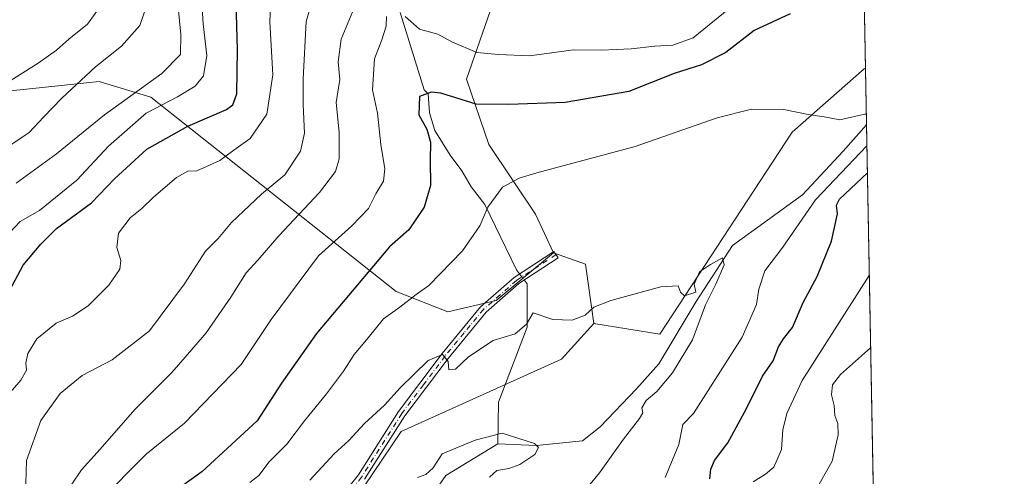
# Model space of a CAD drawing. Units: metres. Extents: x 624254 to 627712, y 4743434 to 4745809.
# Drawn here: x 627444 to 627701, y 4745342 to 4745461 of the extents above; entities that cross this region are included whole.
import ezdxf

# ---------------------------------------------------------------- set-up
doc = ezdxf.new("R2010")
doc.units = ezdxf.units.M
doc.header["$MEASUREMENT"] = 0
doc.linetypes.add('DGN Style 4', pattern=[2.6384748266838614, 1.318413404963828, -0.6592067024819142, 0.001648016756204785, -0.6592067024819142])
for name, color, linetype, lineweight in [('Arbolado forestal CxS', 92, 'Continuous', 0), ('Camino Cxs', 7, 'Continuous', 0), ('Camino eje', 30, 'DGN Style 4', 13), ('Comarca CxS', 21, 'Continuous', 0), ('Comunidad Autónoma CxS', 142, 'Continuous', 0), ('Corriente natural lineal', 142, 'Continuous', 13), ('Corriente natural lineal oculto', 9, 'DGN Style 4', 13), ('Curva de nivel maestra', 30, 'Continuous', 30), ('Curva de nivel normal', 30, 'Continuous', 0), ('Municipio CxS', 4, 'Continuous', 0), ('Pastizal CxS', 92, 'Continuous', 0), ('Provincia CxS', 1, 'Continuous', 0)]:
    doc.layers.add(name, color=color, linetype=linetype, lineweight=lineweight)

# ---------------------------------------------------------------- blocks, each defined once
blk = doc.blocks.new('*U14')
at = {"layer": 'Arbolado forestal CxS', "color": 92, "linetype": 'Continuous', "lineweight": 0}
blk.add_polyline3d([(627567.7385, 4745465.6227, 636.9578000000038), (627560.7418999998, 4745445.619899999, 627.6144000000058), (627566.5657000003, 4745428.6239, 622.5268000000069), (627578.7182999998, 4745410.5119, 618.8187000000034), (627583.4550999999, 4745400.439900001, 617.1006000000052), (627568.5247, 4745388.0241, 616.1399999999994), (627555.9112999998, 4745385.069300001, 617.5835999999981), (627542.3932999996, 4745390.3465, 621.9238000000041), (627478.4654999999, 4745440.9915, 659.3657999999997), (627464.9896999998, 4745444.998500001, 664.5099000000046), (627437.7543000003, 4745442.201099999, 670.7124999999943)], dxfattribs=at)

msp = doc.modelspace()

# ---------------------------------------------------------------- linework, layer by layer
at = {"layer": 'Arbolado forestal CxS', "color": 92, "linetype": 'Continuous', "lineweight": 0, "extrusion": (0.002974884340059132, -0.1604406239996916, 0.9870410104112964), "elevation": -758881.6835395804, "flags": 128}
msp.add_lwpolyline([(715531.677317721, 4671761.716804223), (715531.677317721, 4671746.830365824)], dxfattribs=at)
at = {"layer": 'Arbolado forestal CxS', "color": 92, "linetype": 'Continuous', "lineweight": 0, "extrusion": (-0.003884384825653658, 0.2095136744180618, 0.9777980015250434), "elevation": 992400.889782117, "flags": 128}
msp.add_lwpolyline([(-715522.4123971057, -4627771.989759994), (-715522.4123971058, -4627235.572809974)], dxfattribs=at)
at = {"layer": 'Arbolado forestal CxS', "color": 92, "linetype": 'Continuous', "lineweight": 0, "extrusion": (0.05137784544377019, -0.1013542329715691, 0.993522841436623), "elevation": -448109.4324282518, "flags": 128}
msp.add_lwpolyline([(2705356.918251673, 3923382.289602703), (2705362.972441459, 3923375.856588586), (2705357.934815987, 3923360.946252309)], dxfattribs=at)
at = {"layer": 'Arbolado forestal CxS', "color": 92, "linetype": 'Continuous', "lineweight": 0}
for points in [[(627549.5367000002, 4745477.483700001, 635.9640999999974), (627567.7385, 4745465.6227, 636.9578000000038), (627560.7418999998, 4745445.619899999, 627.6144000000058), (627566.5657000003, 4745428.6239, 622.5268000000069), (627578.7182999998, 4745410.5119, 618.8187000000034), (627583.4550999999, 4745400.439900001, 617.1006000000052)], [(627415.7801000001, 4745200.0197, 603.6438000000053), (627463.4206999998, 4745257.185500001, 605.8656999999948), (627509.7001, 4745303.4615, 610.0019999999931), (627543.7285000002, 4745353.821699999, 613.6641999999993), (627585.5462999997, 4745372.695900001, 613.2179000000033), (627593.9495000001, 4745381.9857, 614.6753000000026), (627611.1344999997, 4745379.238299999, 613.8102999999974), (627645.6319000004, 4745431.839299999, 619.423299999995), (627664.4234999996, 4745448.3441, 621.8288999999932), (627664.7317000005, 4745448.464299999, 621.8579000000027), (627674.7268000003, 4744909.356000001, 731.8751000000047)], [(627593.9495000001, 4745381.9857, 614.6753000000026), (627611.1344999997, 4745379.238299999, 613.8102999999974), (627645.6319000004, 4745431.839299999, 619.423299999995), (627664.4234999996, 4745448.3441, 621.8288999999932), (627664.7317000005, 4745448.464299999, 621.8579000000027)], [(627437.7543000003, 4745442.201099999, 670.7124999999943), (627464.9896999998, 4745444.998500001, 664.5099000000046), (627478.4654999999, 4745440.9915, 659.3657999999997), (627542.3932999996, 4745390.3465, 621.9238000000041), (627555.9112999998, 4745385.069300001, 617.5835999999981), (627568.5247, 4745388.0241, 616.1399999999994), (627583.4550999999, 4745400.439900001, 617.1006000000052), (627591.7449000003, 4745397.476500001, 616.3696000000054), (627593.9495000001, 4745381.9857, 614.6753000000026), (627585.5462999997, 4745372.695900001, 613.2179000000033), (627543.7285000002, 4745353.821699999, 613.6641999999993), (627509.7001, 4745303.4615, 610.0019999999931), (627463.4206999998, 4745257.185500001, 605.8656999999948), (627415.7801000001, 4745200.0197, 603.6438000000053)], [(627583.4550999999, 4745400.439900001, 617.1006000000052), (627568.5247, 4745388.0241, 616.1399999999994), (627555.9112999998, 4745385.069300001, 617.5835999999981), (627542.3932999996, 4745390.3465, 621.9238000000041), (627478.4654999999, 4745440.9915, 659.3657999999997), (627464.9896999998, 4745444.998500001, 664.5099000000046), (627437.7543000003, 4745442.201099999, 670.7124999999943)], [(627583.4550999999, 4745400.439900001, 617.1006000000052), (627568.5247, 4745388.0241, 616.1399999999994), (627555.9112999998, 4745385.069300001, 617.5835999999981), (627542.3932999996, 4745390.3465, 621.9238000000041), (627478.4654999999, 4745440.9915, 659.3657999999997), (627464.9896999998, 4745444.998500001, 664.5099000000046), (627437.7543000003, 4745442.201099999, 670.7124999999943)], [(627593.9495000001, 4745381.9857, 614.6753000000026), (627585.5462999997, 4745372.695900001, 613.2179000000033), (627543.7285000002, 4745353.821699999, 613.6641999999993), (627509.7001, 4745303.4615, 610.0019999999931), (627463.4206999998, 4745257.185500001, 605.8656999999948), (627415.7801000001, 4745200.0197, 603.6438000000053), (627389.9183, 4745174.159299999, 603.8178999999947), (627364.0573000005, 4745145.576900001, 602.7546000000002), (627323.1037, 4745085.3277, 597.3059000000068), (627316.9543000003, 4745073.5461, 596.063599999994), (627296.6467000004, 4745053.185500001, 595.1913999999961), (627277.8003000002, 4745038.683900001, 592.943299999999)], [(627593.9495000001, 4745381.9857, 614.6753000000026), (627585.5462999997, 4745372.695900001, 613.2179000000033), (627543.7285000002, 4745353.821699999, 613.6641999999993), (627509.7001, 4745303.4615, 610.0019999999931), (627463.4206999998, 4745257.185500001, 605.8656999999948), (627415.7801000001, 4745200.0197, 603.6438000000053), (627389.9183, 4745174.159299999, 603.8178999999947), (627364.0573000005, 4745145.576900001, 602.7546000000002), (627323.1037, 4745085.3277, 597.3059000000068), (627316.9543000003, 4745073.5461, 596.063599999994), (627296.6467000004, 4745053.185500001, 595.1913999999961), (627277.8003000002, 4745038.683900001, 592.943299999999)]]:
    msp.add_polyline3d(points, dxfattribs=at)
at = {"layer": 'Camino Cxs', "color": 7, "linetype": 'Continuous', "lineweight": 0}
msp.add_polyline3d([(627521.9501, 4745329.280099999, 616.193499999994), (627532.5800999999, 4745342.5701, 618.2758999999933), (627543.0601000005, 4745359.0801, 615.2425999999978), (627554.3701, 4745374.1501, 620.8543999999965), (627564.4401000004, 4745386.360099999, 626.7271999999939), (627573.1501000002, 4745393.9901, 617.547200000001), (627583.5401, 4745400.770099999, 617.9768999999942), (627584.6300999997, 4745399.100099999, 618.5290999999997), (627574.3601000002, 4745392.4001, 617.8555999999953), (627565.8800999997, 4745384.960100001, 627.7802999999985), (627555.9501, 4745372.9101, 620.4590999999928), (627544.7100999998, 4745357.950099999, 615.1062999999995), (627534.2100999998, 4745341.4101, 619.7237000000023)], dxfattribs=at)
msp.add_polyline3d([(627521.9501, 4745329.280099999, 616.193499999994), (627532.5800999999, 4745342.5701, 618.2758999999933), (627543.0601000005, 4745359.0801, 615.2425999999978), (627554.3701, 4745374.1501, 620.8543999999965), (627564.4401000004, 4745386.360099999, 626.7271999999939), (627573.1501000002, 4745393.9901, 617.547200000001), (627583.5401, 4745400.770099999, 617.9768999999942), (627584.6300999997, 4745399.100099999, 618.5290999999997), (627574.3601000002, 4745392.4001, 617.8555999999953), (627565.8800999997, 4745384.960100001, 627.7802999999985), (627555.9501, 4745372.9101, 620.4590999999928), (627544.7100999998, 4745357.950099999, 615.1062999999995), (627534.2100999998, 4745341.4101, 619.7237000000023)], dxfattribs=at)
at = {"layer": 'Camino eje', "color": 30, "linetype": 'DGN Style 4', "lineweight": 13}
msp.add_polyline3d([(627584.0850999998, 4745399.9351, 618.2443000000058), (627573.7550999997, 4745393.1951, 617.6103000000003), (627569.5151000004, 4745389.475099999, 623.1698999999935), (627565.1601, 4745385.6601, 627.2427000000025), (627560.1250999998, 4745379.5551, 625.1998000000021), (627555.1601, 4745373.530099999, 620.555600000007), (627549.5401, 4745366.050100001, 620.0727999999945), (627543.8850999996, 4745358.515100001, 615.1349000000046), (627533.3951000003, 4745341.9901, 619.0406999999977), (627522.7200999996, 4745328.645099999, 614.6140000000014), (627516.0450999998, 4745320.765100001, 618.7587000000058), (627509.3450999996, 4745312.860099999, 619.8254000000015), (627499.9151, 4745302.690099999, 619.8824000000022), (627490.4751000004, 4745292.520099999, 623.3013000000064), (627485.2401000002, 4745286.215100001, 622.7256000000052), (627480.0100999996, 4745279.925100001, 616.7918999999965), (627470.5950999996, 4745269.0701, 614.897100000002), (627461.1551000001, 4745258.1951, 611.4487999999983), (627457.6101000002, 4745253.2851, 607.6098000000056), (627454.0950999996, 4745248.420100001, 608.5806000000011), (627449.8800999997, 4745242.5251, 610.1937999999936), (627445.6651, 4745236.620100001, 612.952900000004), (627442.8450999996, 4745232.530099999, 609.0081999999966)], dxfattribs=at)
at = {"layer": 'Comarca CxS', "color": 21, "linetype": 'Continuous', "lineweight": 0, "flags": 128}
msp.add_lwpolyline([(626491.5884999987, 4743473.868400001), (624295.3700009441, 4743433.639982537), (624253.6300009444, 4745747.049982513), (625939.8607000007, 4745777.9325), (626020.7809000006, 4745779.414499999), (627658.0400009698, 4745809.399982516), (627700.9300009707, 4743496.01998254), (626568.3284193301, 4743475.274033771)], close=True, dxfattribs=at)
at = {"layer": 'Comunidad Autónoma CxS', "color": 142, "linetype": 'Continuous', "lineweight": 0, "flags": 128}
msp.add_lwpolyline([(626491.5884999987, 4743473.868400001), (624295.3700009441, 4743433.639982537), (624253.6300009444, 4745747.049982513), (625939.8607000007, 4745777.9325), (626020.7809000006, 4745779.414499999), (627658.0400009698, 4745809.399982516), (627700.9300009707, 4743496.01998254), (626568.3284193301, 4743475.274033771)], close=True, dxfattribs=at)
at = {"layer": 'Corriente natural lineal', "color": 142, "linetype": 'Continuous', "lineweight": 13}
for points in [[(627543.5, 4745462.980000001, 630.6423000000068), (627549.6955000004, 4745442.8433, 625.9686999999976), (627550.7701000003, 4745441.8201, 625.6257000000041), (627551.1201, 4745436.870100001, 624.7715000000027), (627552.5401, 4745432.2401, 624.4986000000063), (627556.4901000002, 4745425.8101, 623.5157000000036), (627559.5100999996, 4745421.780099999, 622.4404999999971), (627562.0100999996, 4745417.5801, 621.4421000000002), (627565.5201000003, 4745412.970100001, 620.4236999999994), (627573.7901, 4745395.9901, 616.8277999999991), (627574.5883999999, 4745394.9286, 616.6429999999964)], [(627665.0040999996, 4745433.7733, 619.4691000000021), (627658.9101, 4745426.9001, 618.6918000000006), (627648.3201000001, 4745415.530099999, 617.8555999999953), (627630.1187000005, 4745402.313100001, 615.8583000000071), (627620.5937000001, 4745387.708100001, 614.1487999999954), (627610.9200999998, 4745371.4801, 613.1281000000017), (627605.0500999996, 4745365.020099999, 612.5673999999999), (627595.6201, 4745355.050100001, 611.9915000000037), (627591.0301000001, 4745351.4001, 611.3754999999946), (627578.9850000005, 4745350.234999999, 610.2259999999952), (627568.9469, 4745350.666400001, 609.9858999999997)], [(627575.7889, 4745393.3322, 616.4161000000023), (627576.5500999996, 4745392.3201, 616.3133999999991), (627576.6001000004, 4745381.040100001, 615.4363000000012), (627569.1001000004, 4745361.5001, 612.8644999999962), (627568.9469, 4745350.666400001, 609.9858999999997)], [(627568.9469, 4745350.666400001, 609.9858999999997), (627555.4002, 4745342.4113, 608.9278999999951), (627549.0502000004, 4745333.309699999, 608.3842000000004), (627530.6352000004, 4745318.069599999, 607.4254999999976), (627524.2851999998, 4745301.771299999, 606.4225000000006), (627521.7594999997, 4745289.8773, 605.5720000000001), (627515.1569999997, 4745281.3322, 604.8573999999935), (627498.6205000002, 4745269.5582, 604.7667999999976), (627480.0997000001, 4745255.2707, 603.4676999999938), (627473.6700999998, 4745242.1601, 601.8888000000006), (627460.9172999999, 4745229.8706, 601.4005000000034), (627459.9912999999, 4745220.345600001, 600.6242000000057), (627456.5516999997, 4745208.307, 600.2421999999933), (627445.7401000002, 4745190.2401, 598.4823999999935), (627437.5016999999, 4745184.626800001, 598.5250999999989)]]:
    msp.add_polyline3d(points, dxfattribs=at)
at = {"layer": 'Corriente natural lineal oculto', "color": 9, "linetype": 'DGN Style 4', "lineweight": 13, "extrusion": (0.06783799176712238, -0.09020955438552943, 0.9936097036415094), "elevation": -384893.8596627403, "flags": 128}
msp.add_lwpolyline([(3353676.834850747, 3393719.445802203), (3353676.834850747, 3393717.435534355)], dxfattribs=at)
at = {"layer": 'Curva de nivel maestra', "color": 30, "linetype": 'Continuous', "lineweight": 30, "flags": 128}
for points, elevation in [([(627437.3799999999, 4745382.6501), (627445.2300000006, 4745397.2301), (627449.8099999997, 4745402.6601), (627453.9000000004, 4745406.720100001), (627463.0199999996, 4745413.440099999), (627469.0199999996, 4745419.6501), (627477.4400000004, 4745427.380100001), (627488.0800000001, 4745433.390100001), (627498.2100000001, 4745437.7601), (627499.8399999999, 4745438.9101), (627500.9000000004, 4745441.8301), (627501.0899999999, 4745453.340100001), (627500.3499999996, 4745477.9301)], 650), ([(627645.1299999999, 4745462.6501), (627635.7599999999, 4745458.3101), (627628.3099999997, 4745452.620100001), (627622.0199999996, 4745449.380100001), (627614.8600000005, 4745447.110099999), (627603.0599999997, 4745442.4001), (627586.4600000001, 4745439.5601), (627571.7999999998, 4745439.040100001), (627563.2999999998, 4745439.1501), (627554.0300000003, 4745441.960100001), (627551.5700000003, 4745442.270099999), (627548.54, 4745441.0801), (627548.3300000001, 4745436.350099999), (627550.4100000003, 4745432.5701), (627551.4100000003, 4745429.200099999), (627551.29, 4745424.4101), (627551.3600000005, 4745417.920100001), (627549.7199999997, 4745412.280099999), (627545.7400000002, 4745406.360099999), (627540.6799999997, 4745401.9301), (627521.7000000002, 4745379.4301), (627512.54, 4745366.4801), (627506.1500000004, 4745356.640100001), (627491.7800000003, 4745343.4001), (627481.2800000003, 4745335.8301)], 625), ([(627624.2199999997, 4745341.530099999), (627624.4600000001, 4745344.050100001), (627625.3499999996, 4745346.280099999), (627628.8499999996, 4745350.920100001), (627633.7400000002, 4745359.840100001), (627637.9000000004, 4745368.270099999), (627640.6900000004, 4745372.2601), (627642.0999999996, 4745375.940099999), (627643.3700000001, 4745378.0101), (627645.7199999997, 4745380.920100001), (627648.5, 4745387.5001), (627652.1799999997, 4745394.220100001), (627655.8600000005, 4745403.450099999), (627657.4600000001, 4745410.5601), (627657.2100000001, 4745412.8301), (627657.9600000001, 4745414.4101), (627665.2363999998, 4745421.245999999)], 625)]:
    msp.add_lwpolyline(points, dxfattribs=dict(at, elevation=elevation))
at = {"layer": 'Curva de nivel normal', "color": 30, "linetype": 'Continuous', "lineweight": 0, "flags": 128}
for points, elevation in [([(627524.9100000003, 4745480.930000001), (627518.9199999999, 4745460.630000001), (627518.1799999997, 4745445.74), (627518.1799999997, 4745438.92), (627518.5, 4745431.600000001), (627517.4600000001, 4745426.92), (627513.3700000001, 4745420.689999999), (627507.3600000005, 4745415.66), (627499.4900000002, 4745408.300000001), (627496.0199999996, 4745404.15), (627492.6900000004, 4745400.810000001), (627487.2599999999, 4745392.300000001), (627478.1100000005, 4745380.100000001), (627468.4000000004, 4745372.539999999), (627460.5499999998, 4745368.449999999), (627454.8200000003, 4745363.720000001), (627449.8099999997, 4745356.76), (627446.1100000005, 4745346.279999999), (627445.9100000003, 4745340.430000001), (627445.5599999997, 4745337.850000001), (627445.0499999998, 4745333.07), (627441.3899999997, 4745319.140000001)], 640), ([(627510.0300000003, 4745472.74), (627509.5300000003, 4745460.609999999), (627510.2400000002, 4745446.76), (627508.7000000002, 4745436.5), (627504.3300000001, 4745430.15), (627500.1299999999, 4745427.130000001), (627496.4600000001, 4745424.439999999), (627493.7999999998, 4745423.27), (627490.4600000001, 4745421.789999999), (627488.1299999999, 4745421.66), (627485.1299999999, 4745420), (627479.1600000003, 4745414.930000001), (627476.0999999996, 4745411.960000001), (627473.0800000001, 4745409.49), (627470.0899999999, 4745405.529999999), (627469.5800000001, 4745401.82), (627470.6399999997, 4745398.369999999), (627470.3899999997, 4745396.109999999), (627467.5, 4745391.970000001), (627462.1600000003, 4745386.619999999), (627458.0499999998, 4745383.930000001), (627453.7999999998, 4745382.119999999), (627448.7999999998, 4745377.960000001), (627446.4100000003, 4745374.16), (627445.8799999999, 4745371.640000001), (627446.04, 4745369.850000001), (627444.5700000003, 4745367.25), (627439.7000000002, 4745361.59)], 645), ([(627491.5300000003, 4745469.560000001), (627492.0999999996, 4745460.050000001), (627493.0300000003, 4745451.800000001), (627492.1799999997, 4745446.480000001), (627490.0700000003, 4745443.779999999), (627485.4600000001, 4745441.029999999), (627477.2800000003, 4745436.779999999), (627467.4299999997, 4745428.189999999), (627459.2199999997, 4745419.350000001), (627449.4600000001, 4745411.4), (627444.4600000001, 4745408.58), (627441.6399999997, 4745405.630000001)], 655), ([(627485.1399999997, 4745468.92), (627486.2800000003, 4745457.25), (627486.2199999997, 4745452.039999999), (627481.3600000005, 4745447.07), (627466.3600000005, 4745436.369999999), (627453.9000000004, 4745426.16), (627443.4100000003, 4745418.57)], 660), ([(627477.79, 4745465.92), (627475.6500000004, 4745459.59), (627470.8200000003, 4745454.25), (627464.0499999998, 4745448.880000001), (627455.2400000002, 4745440.710000001), (627450.4600000001, 4745435.699999999), (627446.7999999998, 4745431.730000001), (627438.4600000001, 4745426.220000001)], 665), ([(627465.9699999997, 4745465.51), (627461.9400000004, 4745459.949999999), (627457.1200000001, 4745456.07), (627453.8799999999, 4745453.220000001), (627449.1299999999, 4745449.84), (627441.1299999999, 4745444.77)], 670), ([(627531.9600000001, 4745465.449999999), (627528.0999999996, 4745456.039999999), (627527.3099999997, 4745450.119999999), (627527.7400000002, 4745445.59), (627526.7699999996, 4745439.550000001), (627527.5700000003, 4745431.789999999), (627527.5499999998, 4745424.890000001), (627526.6299999999, 4745421.59), (627522.4800000006, 4745416.15), (627511.8499999996, 4745404.850000001), (627506.3399999999, 4745398.480000001), (627503.2999999998, 4745395.230000001), (627499.2999999998, 4745388.84), (627492.8899999997, 4745379.57), (627489.1600000003, 4745375.25), (627483.9199999999, 4745369.25), (627474.2699999996, 4745359.59), (627465.29, 4745349.25), (627460.4000000004, 4745343.890000001), (627457.7400000002, 4745339.91)], 635), ([(627539.8600000005, 4745461.930000001), (627539.8499999996, 4745459.449999999), (627538.6799999997, 4745455.890000001), (627536.75, 4745450.92), (627536.2300000006, 4745442.869999999), (627537.5800000001, 4745436.76), (627538.4600000001, 4745428.59), (627539.4900000002, 4745422.279999999), (627539.0899999999, 4745419.07), (627537.1500000004, 4745415.800000001), (627535.1699999999, 4745411.970000001), (627530.9000000004, 4745407.449999999), (627522.1699999999, 4745399.640000001), (627509.8600000005, 4745383.01), (627502.0199999996, 4745371.279999999), (627487.2199999997, 4745356.01), (627477.2599999999, 4745348), (627471.8499999996, 4745342.58), (627465.3700000001, 4745335.699999999), (627456.5300000003, 4745321.26), (627450.7100000001, 4745310.25), (627445.2699999996, 4745300.59), (627439.2599999999, 4745287.279999999)], 630), ([(627629.1600000003, 4745463.939999999), (627619.8200000003, 4745456.41), (627614.5700000003, 4745454.480000001), (627609.8200000003, 4745454.26), (627603.6399999997, 4745453.560000001), (627595.8399999999, 4745453.220000001), (627588.6200000001, 4745453.25), (627577.2000000002, 4745451.689999999), (627569.0899999999, 4745452.060000001), (627563.4900000002, 4745452.609999999), (627556.9000000004, 4745455.359999999), (627553.2800000003, 4745457.4), (627548.5, 4745458.619999999), (627544.79, 4745461.980000001)], 630), ([(627504.2400000002, 4745340.600000001), (627506.6399999997, 4745342.430000001), (627509.2800000003, 4745345.980000001), (627513.8899999997, 4745350.58), (627518.5499999998, 4745356.67), (627524.2999999998, 4745363.680000001), (627528.7000000002, 4745369.59), (627531.4699999997, 4745373.92), (627535.1100000005, 4745378.25), (627539.1399999997, 4745383.25), (627543.4100000003, 4745386.25), (627547.5999999996, 4745389.59), (627550.9000000004, 4745391.92), (627559.6799999997, 4745400.890000001), (627564.2599999999, 4745407.41), (627566.3399999999, 4745412.300000001), (627570.1399999997, 4745417.51), (627574.4500000002, 4745419.890000001), (627579.1100000005, 4745421.26), (627604.7000000002, 4745428.100000001), (627626.0999999996, 4745435.539999999), (627635.04, 4745437.850000001), (627643.4800000006, 4745437.720000001), (627649.8200000003, 4745436.42), (627654.0099999999, 4745435.83), (627658.0599999997, 4745435.01), (627664.9523, 4745436.569)], 620), ([(627665.1058999998, 4745428.280400001), (627651.7599999999, 4745414.210000001), (627643.2400000002, 4745401.91), (627638.5, 4745395.680000001), (627636.9500000002, 4745390.970000001), (627636.3600000005, 4745386.980000001), (627632.5999999996, 4745378.449999999), (627619.9299999997, 4745358.560000001), (627617.1699999999, 4745355.680000001), (627616.0599999997, 4745350.5), (627612.5599999997, 4745341.92)], 620.0000000000001), ([(627519.9199999999, 4745341.230000001), (627526.2199999997, 4745348.02), (627530.0700000003, 4745351.480000001), (627534.2100000001, 4745355.99), (627539.4000000004, 4745360.74), (627543.4299999997, 4745365.230000001), (627550.75, 4745372.359999999), (627554.4600000001, 4745373.949999999), (627555.9699999997, 4745372.100000001), (627556.1200000001, 4745369.91), (627557.8700000001, 4745370.100000001), (627561.2599999999, 4745373.32), (627567.7300000006, 4745377.59), (627573.4500000002, 4745379.26), (627576.4000000004, 4745381.84), (627578.1299999999, 4745384.74), (627583.2800000003, 4745383.07), (627588.3200000003, 4745382.83), (627591.7199999997, 4745384.15), (627593.9699999997, 4745386.26), (627598.3499999996, 4745388.02), (627611.3799999999, 4745391.560000001), (627615.9500000002, 4745391.779999999), (627616.5599999997, 4745390.130000001), (627617.5800000001, 4745389.220000001), (627620.5599999997, 4745390.16), (627620.1200000001, 4745392.25), (627621.5199999996, 4745395.439999999), (627624.3300000001, 4745397.34), (627627.5099999999, 4745399.109999999), (627627.9400000004, 4745397.25), (627625.7800000003, 4745392.25), (627623.04, 4745386.850000001), (627619.6200000001, 4745377.710000001), (627614.4600000001, 4745369.15), (627610.3399999999, 4745364.25), (627607.6100000005, 4745361.9), (627606.4400000004, 4745360.050000001), (627606.7000000002, 4745358.76), (627605.8799999999, 4745357.210000001), (627601.6399999997, 4745351.9), (627595.4400000004, 4745343.08), (627591.3700000001, 4745338.180000001)], 614.9999999999999), ([(627635.4400000004, 4745340.710000001), (627638.6900000004, 4745342.74), (627640.8899999997, 4745344.58), (627642.8300000001, 4745349.180000001), (627643.1799999997, 4745354.300000001), (627644.2199999997, 4745358.51), (627648.2599999999, 4745367.189999999), (627665.7318000002, 4745394.525800001)], 630), ([(627651.8899999997, 4745338.720000001), (627656.0800000001, 4745346.17), (627657.5999999996, 4745352.980000001), (627657.5800000001, 4745355.92), (627656.7999999998, 4745358.039999999), (627656.5800000001, 4745360.640000001), (627655.8799999999, 4745363.4), (627656.1699999999, 4745366.02), (627658.2400000002, 4745368.710000001), (627666.0820000004, 4745375.638699999)], 635), ([(627547.9800000006, 4745341.859999999), (627550.1799999997, 4745342.619999999), (627552.0300000003, 4745344.380000001), (627554.3799999999, 4745348.08), (627562.9699999997, 4745351.600000001), (627570.0499999998, 4745353.470000001), (627578.4699999997, 4745350.76), (627579.5, 4745349.710000001), (627578.5700000003, 4745347.84), (627574.6299999999, 4745345.27), (627571.7999999998, 4745344.24), (627568.6399999997, 4745343.710000001), (627566.7400000002, 4745341.939999999)], 610)]:
    msp.add_lwpolyline(points, dxfattribs=dict(at, elevation=elevation))
at = {"layer": 'Municipio CxS', "color": 4, "linetype": 'Continuous', "lineweight": 0, "flags": 128}
msp.add_lwpolyline([(626491.5884999987, 4743473.868400001), (624295.3700009441, 4743433.639982537), (624253.6300009444, 4745747.049982513), (625939.8607000007, 4745777.9325), (626020.7809000006, 4745779.414499999), (627658.0400009698, 4745809.399982516), (627700.9300009707, 4743496.01998254), (626568.3284193301, 4743475.274033771)], close=True, dxfattribs=at)
at = {"layer": 'Pastizal CxS', "color": 92, "linetype": 'Continuous', "lineweight": 0, "extrusion": (0.005852748002836702, -0.3156858988542507, 0.9488456979959382), "elevation": -1493807.553220981, "flags": 128}
msp.add_lwpolyline([(715521.3553888261, 4491170.232558353), (715521.3553888261, 4491081.463676314)], dxfattribs=at)
at = {"layer": 'Pastizal CxS', "color": 92, "linetype": 'Continuous', "lineweight": 0, "extrusion": (0.05137784544377019, -0.1013542329715691, 0.993522841436623), "elevation": -448109.4324282518, "flags": 128}
msp.add_lwpolyline([(2705356.918251673, 3923382.289602703), (2705362.972441459, 3923375.856588586), (2705357.934815987, 3923360.946252309)], dxfattribs=at)
at = {"layer": 'Pastizal CxS', "color": 92, "linetype": 'Continuous', "lineweight": 0}
for points in [[(627663.1704000002, 4745532.677800001, 649.8858000000037), (627664.7317000005, 4745448.464299999, 621.8579000000027), (627664.4234999996, 4745448.3441, 621.8288999999932), (627645.6319000004, 4745431.839299999, 619.423299999995), (627611.1344999997, 4745379.238299999, 613.8102999999974), (627593.9495000001, 4745381.9857, 614.6753000000026), (627591.7449000003, 4745397.476500001, 616.3696000000054), (627583.4550999999, 4745400.439900001, 617.1006000000052), (627578.7182999998, 4745410.5119, 618.8187000000034), (627566.5657000003, 4745428.6239, 622.5268000000069), (627560.7418999998, 4745445.619899999, 627.6144000000058), (627567.7385, 4745465.6227, 636.9578000000038)], [(627549.5367000002, 4745477.483700001, 635.9640999999974), (627567.7385, 4745465.6227, 636.9578000000038), (627560.7418999998, 4745445.619899999, 627.6144000000058), (627566.5657000003, 4745428.6239, 622.5268000000069), (627578.7182999998, 4745410.5119, 618.8187000000034), (627583.4550999999, 4745400.439900001, 617.1006000000052)], [(627593.9495000001, 4745381.9857, 614.6753000000026), (627611.1344999997, 4745379.238299999, 613.8102999999974), (627645.6319000004, 4745431.839299999, 619.423299999995), (627664.4234999996, 4745448.3441, 621.8288999999932), (627664.7317000005, 4745448.464299999, 621.8579000000027)]]:
    msp.add_polyline3d(points, dxfattribs=at)
at = {"layer": 'Provincia CxS', "color": 1, "linetype": 'Continuous', "lineweight": 0, "flags": 128}
msp.add_lwpolyline([(626491.5884999987, 4743473.868400001), (624295.3700009441, 4743433.639982537), (624253.6300009444, 4745747.049982513), (625939.8607000007, 4745777.9325), (626020.7809000006, 4745779.414499999), (627658.0400009698, 4745809.399982516), (627700.9300009707, 4743496.01998254), (626568.3284193301, 4743475.274033771)], close=True, dxfattribs=at)

# ---------------------------------------------------------------- block references
at = {"layer": 'Arbolado forestal CxS', "color": 92, "linetype": 'Continuous', "lineweight": 0}
msp.add_blockref('*U14', (0, 0), dxfattribs=at)

doc.saveas('drawing.dxf')
